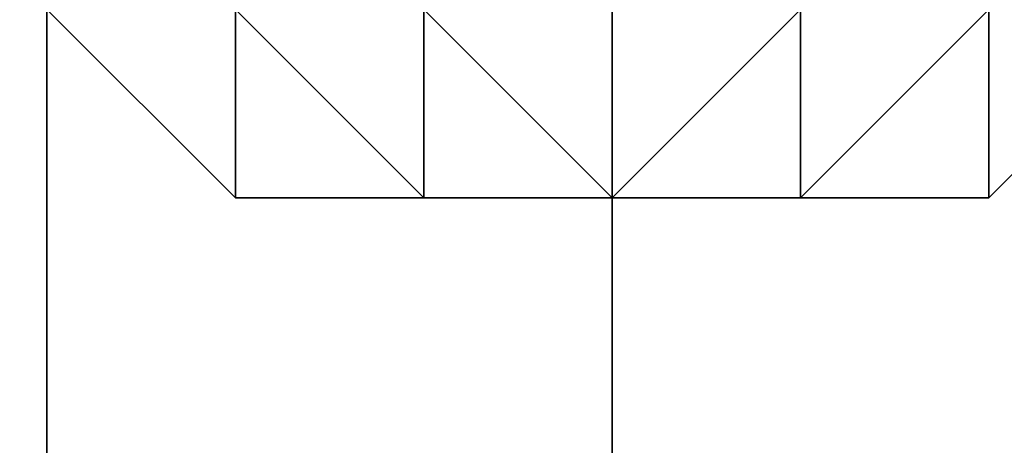
# Model space of a CAD drawing. Units: millimetres. Extents: x 6134 to 12005, y -3812 to 2951.
# Drawn here: x 9639 to 9653, y -2181 to -2175 of the extents above; entities that cross this region are included whole.
import ezdxf

# ---------------------------------------------------------------- set-up
doc = ezdxf.new("R2010")
doc.units = ezdxf.units.MM
doc.layers.add('МАФЫ НАШИ', color=18, linetype='Continuous', lineweight=25)

# ---------------------------------------------------------------- blocks, each defined once
blk = doc.blocks.new('енош7878878')
at = {"layer": 'МАФЫ НАШИ', "color": 7, "lineweight": 25}
for points in [[(9638.981, -2215.125), (9638.981, -2074.626), (9633.578, -2074.626), (9633.578, -2215.125)], [(9633.578, -2217.827), (9633.578, -2074.626), (9638.981, -2074.626), (9638.981, -2217.827)], [(9638.981, -2215.125), (9638.981, -2074.626), (9633.578, -2074.626), (9633.578, -2215.125)], [(9633.578, -2217.827), (9633.578, -2074.626), (9638.981, -2074.626), (9638.981, -2217.827)], [(9647.087, -2215.125), (9647.087, -2074.626), (9638.981, -2074.626), (9638.981, -2215.125)], [(9638.981, -2217.827), (9638.981, -2074.626), (9647.087, -2074.626), (9647.087, -2217.827)], [(9647.087, -2215.125), (9647.087, -2074.626), (9638.981, -2074.626), (9638.981, -2215.125)], [(9638.981, -2217.827), (9638.981, -2074.626), (9647.087, -2074.626), (9647.087, -2217.827)], [(9647.087, -2217.827), (9647.087, -2074.626), (9655.193, -2074.626), (9655.193, -2217.827)], [(9655.193, -2215.125), (9655.193, -2074.626), (9647.087, -2074.626), (9647.087, -2215.125)], [(9647.087, -2217.827), (9647.087, -2074.626), (9655.193, -2074.626), (9655.193, -2217.827)], [(9655.193, -2215.125), (9655.193, -2074.626), (9647.087, -2074.626), (9647.087, -2215.125)], [(9638.981, -2082.732), (9638.981, -2215.125), (9633.578, -2215.125), (9633.578, -2082.732)], [(9633.578, -2082.732), (9633.578, -2217.827), (9638.981, -2217.827), (9638.981, -2082.732)], [(9638.981, -2082.732), (9638.981, -2215.125), (9633.578, -2215.125), (9633.578, -2082.732)], [(9633.578, -2082.732), (9633.578, -2217.827), (9638.981, -2217.827), (9638.981, -2082.732)], [(9647.087, -2082.732), (9647.087, -2215.125), (9638.981, -2215.125), (9638.981, -2082.732)], [(9638.981, -2082.732), (9638.981, -2217.827), (9647.087, -2217.827), (9647.087, -2082.732)], [(9647.087, -2082.732), (9647.087, -2215.125), (9638.981, -2215.125), (9638.981, -2082.732)], [(9638.981, -2082.732), (9638.981, -2217.827), (9647.087, -2217.827), (9647.087, -2082.732)], [(9647.087, -2082.732), (9647.087, -2217.827), (9655.193, -2217.827), (9655.193, -2082.732)], [(9655.193, -2082.732), (9655.193, -2215.125), (9647.087, -2215.125), (9647.087, -2082.732)], [(9647.087, -2082.732), (9647.087, -2217.827), (9655.193, -2217.827), (9655.193, -2082.732)], [(9655.193, -2082.732), (9655.193, -2215.125), (9647.087, -2215.125), (9647.087, -2082.732)], [(9641.683, -2177.298), (9641.683, -2174.596), (9638.981, -2174.596), (9641.683, -2177.298), (9638.981, -2174.596), (9641.683, -2177.298), (9638.981, -2174.596), (9641.683, -2177.298), (9638.981, -2174.596), (9641.683, -2177.298), (9638.981, -2174.596), (9641.683, -2177.298), (9638.981, -2174.596), (9641.683, -2177.298), (9638.981, -2174.596), (9641.683, -2177.298), (9638.981, -2174.596), (9641.683, -2174.596), (9641.683, -2177.298), (9641.683, -2174.596), (9644.385, -2177.298)], [(9641.683, -2177.298), (9641.683, -2174.596), (9638.981, -2174.596), (9641.683, -2177.298), (9638.981, -2174.596), (9641.683, -2177.298), (9638.981, -2174.596), (9641.683, -2177.298), (9638.981, -2174.596), (9641.683, -2177.298), (9638.981, -2174.596), (9641.683, -2177.298), (9638.981, -2174.596), (9641.683, -2177.298), (9638.981, -2174.596), (9641.683, -2177.298), (9638.981, -2174.596), (9641.683, -2174.596), (9641.683, -2177.298), (9641.683, -2174.596), (9644.385, -2177.298)], [(9641.683, -2177.298), (9641.683, -2174.596), (9638.981, -2174.596), (9641.683, -2177.298), (9638.981, -2174.596), (9641.683, -2177.298), (9638.981, -2174.596), (9641.683, -2177.298), (9638.981, -2174.596), (9641.683, -2177.298), (9638.981, -2174.596), (9641.683, -2177.298), (9638.981, -2174.596), (9641.683, -2177.298), (9638.981, -2174.596), (9641.683, -2177.298), (9638.981, -2174.596), (9641.683, -2174.596), (9641.683, -2177.298), (9641.683, -2174.596), (9644.385, -2177.298)], [(9641.683, -2177.298), (9641.683, -2174.596), (9638.981, -2174.596), (9641.683, -2177.298), (9638.981, -2174.596), (9641.683, -2177.298), (9638.981, -2174.596), (9641.683, -2177.298), (9638.981, -2174.596), (9641.683, -2177.298), (9638.981, -2174.596), (9641.683, -2177.298), (9638.981, -2174.596), (9641.683, -2177.298), (9638.981, -2174.596), (9641.683, -2177.298), (9638.981, -2174.596), (9641.683, -2174.596), (9641.683, -2177.298), (9641.683, -2174.596), (9644.385, -2177.298)], [(9644.385, -2177.298), (9644.385, -2174.596), (9644.385, -2177.298), (9644.385, -2174.596), (9641.683, -2174.596), (9644.385, -2177.298), (9641.683, -2174.596), (9641.683, -2177.298)], [(9644.385, -2177.298), (9641.683, -2174.596), (9644.385, -2174.596), (9644.385, -2177.298), (9644.385, -2174.596), (9644.385, -2177.298), (9644.385, -2174.596), (9647.087, -2174.596), (9647.087, -2177.298)], [(9644.385, -2177.298), (9644.385, -2174.596), (9644.385, -2177.298), (9644.385, -2174.596), (9641.683, -2174.596), (9644.385, -2177.298), (9641.683, -2174.596), (9641.683, -2177.298)], [(9644.385, -2177.298), (9641.683, -2174.596), (9644.385, -2174.596), (9644.385, -2177.298), (9644.385, -2174.596), (9644.385, -2177.298), (9644.385, -2174.596), (9647.087, -2174.596), (9647.087, -2177.298)], [(9644.385, -2177.298), (9644.385, -2174.596), (9644.385, -2177.298), (9644.385, -2174.596), (9641.683, -2174.596), (9644.385, -2177.298), (9641.683, -2174.596), (9641.683, -2177.298)], [(9644.385, -2177.298), (9641.683, -2174.596), (9644.385, -2174.596), (9644.385, -2177.298), (9644.385, -2174.596), (9644.385, -2177.298), (9644.385, -2174.596), (9647.087, -2174.596), (9647.087, -2177.298)], [(9644.385, -2177.298), (9644.385, -2174.596), (9644.385, -2177.298), (9644.385, -2174.596), (9641.683, -2174.596), (9644.385, -2177.298), (9641.683, -2174.596), (9641.683, -2177.298)], [(9644.385, -2177.298), (9641.683, -2174.596), (9644.385, -2174.596), (9644.385, -2177.298), (9644.385, -2174.596), (9644.385, -2177.298), (9644.385, -2174.596), (9647.087, -2174.596), (9647.087, -2177.298)], [(9647.087, -2177.298), (9647.087, -2174.596), (9644.385, -2174.596), (9647.087, -2177.298), (9644.385, -2174.596), (9644.385, -2177.298)], [(9647.087, -2177.298), (9644.385, -2174.596), (9647.087, -2174.596), (9647.087, -2177.298), (9647.087, -2174.596), (9647.087, -2177.298), (9647.087, -2174.596), (9649.789, -2174.596), (9647.087, -2177.298), (9649.789, -2174.596), (9647.087, -2177.298), (9649.789, -2174.596), (9649.789, -2177.298)], [(9647.087, -2177.298), (9644.385, -2174.596), (9647.087, -2174.596), (9647.087, -2177.298), (9647.087, -2174.596), (9647.087, -2177.298), (9647.087, -2174.596), (9649.789, -2174.596), (9647.087, -2177.298), (9649.789, -2174.596), (9647.087, -2177.298), (9649.789, -2174.596), (9649.789, -2177.298)], [(9647.087, -2177.298), (9647.087, -2174.596), (9644.385, -2174.596), (9647.087, -2177.298), (9644.385, -2174.596), (9644.385, -2177.298)], [(9647.087, -2177.298), (9644.385, -2174.596), (9647.087, -2174.596), (9647.087, -2177.298), (9647.087, -2174.596), (9647.087, -2177.298), (9647.087, -2174.596), (9649.789, -2174.596), (9647.087, -2177.298), (9649.789, -2174.596), (9647.087, -2177.298), (9649.789, -2174.596), (9649.789, -2177.298)], [(9647.087, -2177.298), (9644.385, -2174.596), (9647.087, -2174.596), (9647.087, -2177.298), (9647.087, -2174.596), (9647.087, -2177.298), (9647.087, -2174.596), (9649.789, -2174.596), (9647.087, -2177.298), (9649.789, -2174.596), (9647.087, -2177.298), (9649.789, -2174.596), (9649.789, -2177.298)], [(9647.087, -2177.298), (9647.087, -2174.596), (9647.087, -2177.298), (9647.087, -2174.596), (9649.789, -2174.596), (9649.789, -2177.298)], [(9649.789, -2177.298), (9652.491, -2174.596), (9649.789, -2177.298), (9652.491, -2174.596), (9649.789, -2174.596), (9649.789, -2177.298), (9649.789, -2174.596), (9647.087, -2174.596), (9647.087, -2177.298)], [(9647.087, -2177.298), (9647.087, -2174.596), (9647.087, -2177.298), (9647.087, -2174.596), (9649.789, -2174.596), (9649.789, -2177.298)], [(9649.789, -2177.298), (9652.491, -2174.596), (9649.789, -2177.298), (9652.491, -2174.596), (9649.789, -2174.596), (9649.789, -2177.298), (9649.789, -2174.596), (9647.087, -2174.596), (9647.087, -2177.298)], [(9647.087, -2177.298), (9647.087, -2174.596), (9647.087, -2177.298), (9647.087, -2174.596), (9649.789, -2174.596), (9649.789, -2177.298)], [(9649.789, -2177.298), (9652.491, -2174.596), (9649.789, -2177.298), (9652.491, -2174.596), (9649.789, -2174.596), (9649.789, -2177.298), (9649.789, -2174.596), (9647.087, -2174.596), (9647.087, -2177.298)], [(9647.087, -2177.298), (9647.087, -2174.596), (9647.087, -2177.298), (9647.087, -2174.596), (9649.789, -2174.596), (9649.789, -2177.298)], [(9649.789, -2177.298), (9652.491, -2174.596), (9649.789, -2177.298), (9652.491, -2174.596), (9649.789, -2174.596), (9649.789, -2177.298), (9649.789, -2174.596), (9647.087, -2174.596), (9647.087, -2177.298)], [(9649.789, -2177.298), (9649.789, -2174.596), (9652.491, -2174.596), (9649.789, -2177.298), (9652.491, -2174.596), (9649.789, -2177.298), (9652.491, -2174.596), (9649.789, -2177.298), (9652.491, -2174.596), (9649.789, -2177.298), (9652.491, -2174.596), (9649.789, -2177.298), (9652.491, -2174.596), (9649.789, -2177.298), (9652.491, -2174.596), (9649.789, -2177.298), (9652.491, -2174.596), (9649.789, -2174.596), (9649.789, -2177.298), (9649.789, -2174.596), (9647.087, -2177.298)], [(9647.087, -2177.298), (9649.789, -2174.596), (9647.087, -2177.298), (9649.789, -2174.596), (9647.087, -2174.596), (9647.087, -2177.298), (9647.087, -2174.596)], [(9649.789, -2177.298), (9649.789, -2174.596), (9652.491, -2174.596), (9649.789, -2177.298), (9652.491, -2174.596), (9649.789, -2177.298), (9652.491, -2174.596), (9649.789, -2177.298), (9652.491, -2174.596), (9649.789, -2177.298), (9652.491, -2174.596), (9649.789, -2177.298), (9652.491, -2174.596), (9649.789, -2177.298), (9652.491, -2174.596), (9649.789, -2177.298), (9652.491, -2174.596), (9649.789, -2174.596), (9649.789, -2177.298), (9649.789, -2174.596), (9647.087, -2177.298)], [(9647.087, -2177.298), (9649.789, -2174.596), (9647.087, -2177.298), (9649.789, -2174.596), (9647.087, -2174.596), (9647.087, -2177.298), (9647.087, -2174.596)], [(9649.789, -2177.298), (9649.789, -2174.596), (9652.491, -2174.596), (9649.789, -2177.298), (9652.491, -2174.596), (9649.789, -2177.298), (9652.491, -2174.596), (9649.789, -2177.298), (9652.491, -2174.596), (9649.789, -2177.298), (9652.491, -2174.596), (9649.789, -2177.298), (9652.491, -2174.596), (9649.789, -2177.298), (9652.491, -2174.596), (9649.789, -2177.298), (9652.491, -2174.596), (9649.789, -2174.596), (9649.789, -2177.298), (9649.789, -2174.596), (9647.087, -2177.298)], [(9647.087, -2177.298), (9649.789, -2174.596), (9647.087, -2177.298), (9649.789, -2174.596), (9647.087, -2174.596), (9647.087, -2177.298), (9647.087, -2174.596)], [(9649.789, -2177.298), (9649.789, -2174.596), (9652.491, -2174.596), (9649.789, -2177.298), (9652.491, -2174.596), (9649.789, -2177.298), (9652.491, -2174.596), (9649.789, -2177.298), (9652.491, -2174.596), (9649.789, -2177.298), (9652.491, -2174.596), (9649.789, -2177.298), (9652.491, -2174.596), (9649.789, -2177.298), (9652.491, -2174.596), (9649.789, -2177.298), (9652.491, -2174.596), (9649.789, -2174.596), (9649.789, -2177.298), (9649.789, -2174.596), (9647.087, -2177.298)], [(9647.087, -2177.298), (9649.789, -2174.596), (9647.087, -2177.298), (9649.789, -2174.596), (9647.087, -2174.596), (9647.087, -2177.298), (9647.087, -2174.596)], [(9649.789, -2177.298), (9649.789, -2174.596), (9652.491, -2174.596), (9649.789, -2177.298), (9652.491, -2174.596), (9649.789, -2177.298), (9652.491, -2174.596), (9652.491, -2177.298)], [(9652.491, -2177.298), (9652.491, -2174.596), (9655.193, -2174.596), (9652.491, -2177.298), (9655.193, -2174.596), (9652.491, -2177.298), (9655.193, -2174.596), (9652.491, -2177.298), (9655.193, -2174.596), (9652.491, -2177.298), (9655.193, -2174.596), (9652.491, -2177.298), (9655.193, -2174.596), (9652.491, -2174.596), (9652.491, -2177.298), (9652.491, -2174.596), (9649.789, -2177.298)], [(9649.789, -2177.298), (9649.789, -2174.596), (9652.491, -2174.596), (9649.789, -2177.298), (9652.491, -2174.596), (9649.789, -2177.298), (9652.491, -2174.596), (9652.491, -2177.298)], [(9652.491, -2177.298), (9652.491, -2174.596), (9655.193, -2174.596), (9652.491, -2177.298), (9655.193, -2174.596), (9652.491, -2177.298), (9655.193, -2174.596), (9652.491, -2177.298), (9655.193, -2174.596), (9652.491, -2177.298), (9655.193, -2174.596), (9652.491, -2177.298), (9655.193, -2174.596), (9652.491, -2174.596), (9652.491, -2177.298), (9652.491, -2174.596), (9649.789, -2177.298)], [(9649.789, -2177.298), (9649.789, -2174.596), (9652.491, -2174.596), (9649.789, -2177.298), (9652.491, -2174.596), (9649.789, -2177.298), (9652.491, -2174.596), (9652.491, -2177.298)], [(9652.491, -2177.298), (9652.491, -2174.596), (9655.193, -2174.596), (9652.491, -2177.298), (9655.193, -2174.596), (9652.491, -2177.298), (9655.193, -2174.596), (9652.491, -2177.298), (9655.193, -2174.596), (9652.491, -2177.298), (9655.193, -2174.596), (9652.491, -2177.298), (9655.193, -2174.596), (9652.491, -2174.596), (9652.491, -2177.298), (9652.491, -2174.596), (9649.789, -2177.298)], [(9649.789, -2177.298), (9649.789, -2174.596), (9652.491, -2174.596), (9649.789, -2177.298), (9652.491, -2174.596), (9649.789, -2177.298), (9652.491, -2174.596), (9652.491, -2177.298)], [(9652.491, -2177.298), (9652.491, -2174.596), (9655.193, -2174.596), (9652.491, -2177.298), (9655.193, -2174.596), (9652.491, -2177.298), (9655.193, -2174.596), (9652.491, -2177.298), (9655.193, -2174.596), (9652.491, -2177.298), (9655.193, -2174.596), (9652.491, -2177.298), (9655.193, -2174.596), (9652.491, -2174.596), (9652.491, -2177.298), (9652.491, -2174.596), (9649.789, -2177.298)], [(9644.385, -2177.298), (9641.683, -2177.298), (9644.385, -2177.298), (9641.683, -2177.298), (9644.385, -2177.298), (9641.683, -2177.298), (9644.385, -2177.298), (9641.683, -2177.298), (9644.385, -2177.298), (9641.683, -2177.298), (9644.385, -2177.298), (9641.683, -2177.298), (9644.385, -2177.298), (9641.683, -2177.298), (9644.385, -2177.298), (9641.683, -2177.298), (9644.385, -2177.298), (9641.683, -2177.298), (9644.385, -2177.298), (9641.683, -2177.298), (9644.385, -2177.298), (9647.087, -2177.298), (9644.385, -2177.298), (9647.087, -2177.298)], [(9644.385, -2177.298), (9641.683, -2177.298), (9644.385, -2177.298), (9641.683, -2177.298), (9644.385, -2177.298), (9641.683, -2177.298), (9644.385, -2177.298), (9641.683, -2177.298), (9644.385, -2177.298), (9641.683, -2177.298), (9644.385, -2177.298), (9641.683, -2177.298), (9644.385, -2177.298), (9641.683, -2177.298), (9644.385, -2177.298), (9641.683, -2177.298), (9644.385, -2177.298), (9641.683, -2177.298), (9644.385, -2177.298), (9641.683, -2177.298), (9644.385, -2177.298), (9647.087, -2177.298), (9644.385, -2177.298), (9647.087, -2177.298)], [(9644.385, -2177.298), (9641.683, -2177.298), (9644.385, -2177.298), (9641.683, -2177.298), (9644.385, -2177.298), (9641.683, -2177.298), (9644.385, -2177.298), (9641.683, -2177.298), (9644.385, -2177.298), (9641.683, -2177.298), (9644.385, -2177.298), (9641.683, -2177.298), (9644.385, -2177.298), (9641.683, -2177.298), (9644.385, -2177.298), (9641.683, -2177.298), (9644.385, -2177.298), (9641.683, -2177.298), (9644.385, -2177.298), (9641.683, -2177.298), (9644.385, -2177.298), (9647.087, -2177.298), (9644.385, -2177.298), (9647.087, -2177.298)], [(9644.385, -2177.298), (9641.683, -2177.298), (9644.385, -2177.298), (9641.683, -2177.298), (9644.385, -2177.298), (9641.683, -2177.298), (9644.385, -2177.298), (9641.683, -2177.298), (9644.385, -2177.298), (9641.683, -2177.298), (9644.385, -2177.298), (9641.683, -2177.298), (9644.385, -2177.298), (9641.683, -2177.298), (9644.385, -2177.298), (9641.683, -2177.298), (9644.385, -2177.298), (9641.683, -2177.298), (9644.385, -2177.298), (9641.683, -2177.298), (9644.385, -2177.298), (9647.087, -2177.298), (9644.385, -2177.298), (9647.087, -2177.298)], [(9644.385, -2177.298), (9647.087, -2177.298), (9644.385, -2177.298), (9647.087, -2177.298), (9644.385, -2177.298), (9647.087, -2177.298), (9644.385, -2177.298), (9647.087, -2177.298), (9644.385, -2177.298), (9647.087, -2177.298), (9644.385, -2177.298), (9647.087, -2177.298), (9644.385, -2177.298), (9647.087, -2177.298), (9644.385, -2177.298), (9647.087, -2177.298), (9649.789, -2177.298), (9647.087, -2177.298), (9649.789, -2177.298), (9647.087, -2177.298), (9649.789, -2177.298), (9647.087, -2177.298), (9649.789, -2177.298), (9647.087, -2177.298), (9649.789, -2177.298), (9647.087, -2177.298), (9649.789, -2177.298), (9647.087, -2177.298), (9649.789, -2177.298), (9647.087, -2177.298), (9649.789, -2177.298), (9647.087, -2177.298), (9649.789, -2177.298), (9647.087, -2177.298), (9649.789, -2177.298), (9647.087, -2177.298), (9649.789, -2177.298), (9647.087, -2177.298), (9644.385, -2177.298), (9647.087, -2177.298), (9644.385, -2177.298), (9647.087, -2177.298), (9644.385, -2177.298), (9647.087, -2177.298), (9644.385, -2177.298), (9647.087, -2177.298), (9644.385, -2177.298), (9647.087, -2177.298), (9644.385, -2177.298), (9647.087, -2177.298), (9644.385, -2177.298), (9647.087, -2177.298)], [(9647.087, -2177.298), (9644.385, -2177.298), (9647.087, -2177.298), (9644.385, -2177.298)], [(9647.087, -2177.298), (9644.385, -2177.298), (9647.087, -2177.298), (9644.385, -2177.298), (9647.087, -2177.298), (9649.789, -2177.298), (9647.087, -2177.298), (9649.789, -2177.298), (9647.087, -2177.298), (9649.789, -2177.298), (9647.087, -2177.298), (9649.789, -2177.298), (9647.087, -2177.298), (9649.789, -2177.298), (9647.087, -2177.298), (9649.789, -2177.298), (9647.087, -2177.298), (9649.789, -2177.298), (9647.087, -2177.298), (9649.789, -2177.298), (9647.087, -2177.298), (9649.789, -2177.298), (9647.087, -2177.298), (9649.789, -2177.298), (9647.087, -2177.298), (9644.385, -2177.298), (9647.087, -2177.298), (9644.385, -2177.298), (9647.087, -2177.298), (9644.385, -2177.298), (9647.087, -2177.298), (9644.385, -2177.298), (9647.087, -2177.298), (9644.385, -2177.298), (9647.087, -2177.298), (9644.385, -2177.298), (9647.087, -2177.298), (9644.385, -2177.298), (9647.087, -2177.298), (9644.385, -2177.298), (9647.087, -2177.298), (9644.385, -2177.298), (9647.087, -2177.298), (9644.385, -2177.298), (9647.087, -2177.298), (9644.385, -2177.298), (9647.087, -2177.298), (9644.385, -2177.298), (9647.087, -2177.298), (9644.385, -2177.298), (9647.087, -2177.298), (9644.385, -2177.298)], [(9647.087, -2177.298), (9644.385, -2177.298), (9647.087, -2177.298), (9644.385, -2177.298)], [(9647.087, -2177.298), (9644.385, -2177.298), (9647.087, -2177.298), (9644.385, -2177.298), (9647.087, -2177.298), (9649.789, -2177.298), (9647.087, -2177.298), (9649.789, -2177.298), (9647.087, -2177.298), (9649.789, -2177.298), (9647.087, -2177.298), (9649.789, -2177.298), (9647.087, -2177.298), (9649.789, -2177.298), (9647.087, -2177.298), (9649.789, -2177.298), (9647.087, -2177.298), (9649.789, -2177.298), (9647.087, -2177.298), (9649.789, -2177.298), (9647.087, -2177.298), (9649.789, -2177.298), (9647.087, -2177.298), (9649.789, -2177.298), (9647.087, -2177.298), (9644.385, -2177.298), (9647.087, -2177.298), (9644.385, -2177.298), (9647.087, -2177.298), (9644.385, -2177.298), (9647.087, -2177.298), (9644.385, -2177.298), (9647.087, -2177.298), (9644.385, -2177.298), (9647.087, -2177.298), (9644.385, -2177.298), (9647.087, -2177.298), (9644.385, -2177.298), (9647.087, -2177.298), (9644.385, -2177.298), (9647.087, -2177.298), (9644.385, -2177.298), (9647.087, -2177.298), (9644.385, -2177.298), (9647.087, -2177.298), (9644.385, -2177.298), (9647.087, -2177.298), (9644.385, -2177.298), (9647.087, -2177.298), (9644.385, -2177.298), (9647.087, -2177.298), (9644.385, -2177.298)], [(9644.385, -2177.298), (9647.087, -2177.298), (9644.385, -2177.298), (9647.087, -2177.298), (9644.385, -2177.298), (9647.087, -2177.298), (9644.385, -2177.298), (9647.087, -2177.298), (9644.385, -2177.298), (9647.087, -2177.298), (9644.385, -2177.298), (9647.087, -2177.298), (9644.385, -2177.298), (9647.087, -2177.298), (9644.385, -2177.298), (9647.087, -2177.298), (9649.789, -2177.298), (9647.087, -2177.298), (9649.789, -2177.298), (9647.087, -2177.298), (9649.789, -2177.298), (9647.087, -2177.298), (9649.789, -2177.298), (9647.087, -2177.298), (9649.789, -2177.298), (9647.087, -2177.298), (9649.789, -2177.298), (9647.087, -2177.298), (9649.789, -2177.298), (9647.087, -2177.298), (9649.789, -2177.298), (9647.087, -2177.298), (9649.789, -2177.298), (9647.087, -2177.298), (9649.789, -2177.298), (9647.087, -2177.298), (9649.789, -2177.298), (9647.087, -2177.298), (9644.385, -2177.298), (9647.087, -2177.298), (9644.385, -2177.298), (9647.087, -2177.298), (9644.385, -2177.298), (9647.087, -2177.298), (9644.385, -2177.298), (9647.087, -2177.298), (9644.385, -2177.298), (9647.087, -2177.298), (9644.385, -2177.298), (9647.087, -2177.298), (9644.385, -2177.298), (9647.087, -2177.298)]]:
    blk.add_lwpolyline(points, close=True, dxfattribs=at)
for points in [[(9641.683, -2174.596), (9644.385, -2177.298), (9641.683, -2174.596), (9644.385, -2177.298), (9641.683, -2174.596), (9644.385, -2177.298), (9641.683, -2174.596), (9644.385, -2177.298), (9641.683, -2174.596), (9644.385, -2177.298), (9641.683, -2174.596), (9644.385, -2177.298), (9641.683, -2174.596), (9644.385, -2177.298), (9641.683, -2174.596), (9644.385, -2177.298), (9641.683, -2174.596), (9644.385, -2177.298), (9641.683, -2174.596)], [(9644.385, -2174.596), (9644.385, -2177.298), (9644.385, -2174.596), (9644.385, -2177.298), (9644.385, -2174.596), (9647.087, -2177.298), (9644.385, -2177.298), (9644.385, -2174.596), (9644.385, -2177.298), (9644.385, -2174.596)], [(9641.683, -2174.596), (9644.385, -2177.298), (9641.683, -2174.596), (9644.385, -2177.298), (9641.683, -2174.596), (9644.385, -2177.298), (9641.683, -2174.596), (9644.385, -2177.298), (9641.683, -2174.596), (9644.385, -2177.298), (9641.683, -2174.596), (9644.385, -2177.298), (9641.683, -2174.596), (9644.385, -2177.298), (9641.683, -2174.596), (9644.385, -2177.298), (9641.683, -2174.596), (9644.385, -2177.298), (9641.683, -2174.596)], [(9644.385, -2174.596), (9644.385, -2177.298), (9644.385, -2174.596), (9644.385, -2177.298), (9644.385, -2174.596), (9647.087, -2177.298), (9644.385, -2177.298), (9644.385, -2174.596), (9644.385, -2177.298), (9644.385, -2174.596)], [(9641.683, -2174.596), (9644.385, -2177.298), (9641.683, -2174.596), (9644.385, -2177.298), (9641.683, -2174.596), (9644.385, -2177.298), (9641.683, -2174.596), (9644.385, -2177.298), (9641.683, -2174.596), (9644.385, -2177.298), (9641.683, -2174.596), (9644.385, -2177.298), (9641.683, -2174.596), (9644.385, -2177.298), (9641.683, -2174.596), (9644.385, -2177.298), (9641.683, -2174.596), (9644.385, -2177.298), (9641.683, -2174.596)], [(9644.385, -2174.596), (9644.385, -2177.298), (9644.385, -2174.596), (9644.385, -2177.298), (9644.385, -2174.596), (9647.087, -2177.298), (9644.385, -2177.298), (9644.385, -2174.596), (9644.385, -2177.298), (9644.385, -2174.596)], [(9641.683, -2174.596), (9644.385, -2177.298), (9641.683, -2174.596), (9644.385, -2177.298), (9641.683, -2174.596), (9644.385, -2177.298), (9641.683, -2174.596), (9644.385, -2177.298), (9641.683, -2174.596), (9644.385, -2177.298), (9641.683, -2174.596), (9644.385, -2177.298), (9641.683, -2174.596), (9644.385, -2177.298), (9641.683, -2174.596), (9644.385, -2177.298), (9641.683, -2174.596), (9644.385, -2177.298), (9641.683, -2174.596)], [(9644.385, -2174.596), (9644.385, -2177.298), (9644.385, -2174.596), (9644.385, -2177.298), (9644.385, -2174.596), (9647.087, -2177.298), (9644.385, -2177.298), (9644.385, -2174.596), (9644.385, -2177.298), (9644.385, -2174.596)], [(9644.385, -2174.596), (9644.385, -2177.298), (9647.087, -2177.298), (9649.789, -2177.298), (9647.087, -2177.298), (9649.789, -2177.298), (9647.087, -2177.298), (9649.789, -2177.298), (9647.087, -2177.298), (9649.789, -2177.298), (9647.087, -2177.298), (9649.789, -2177.298), (9652.491, -2177.298), (9649.789, -2177.298), (9652.491, -2177.298), (9649.789, -2177.298), (9652.491, -2177.298), (9649.789, -2177.298), (9652.491, -2177.298), (9649.789, -2177.298), (9652.491, -2177.298), (9649.789, -2177.298), (9652.491, -2177.298), (9649.789, -2177.298), (9652.491, -2177.298), (9649.789, -2177.298), (9652.491, -2177.298), (9649.789, -2177.298), (9647.087, -2177.298), (9649.789, -2177.298), (9647.087, -2177.298), (9647.087, -2174.596)], [(9644.385, -2174.596), (9644.385, -2177.298), (9647.087, -2177.298), (9649.789, -2177.298), (9647.087, -2177.298), (9649.789, -2177.298), (9647.087, -2177.298), (9649.789, -2177.298), (9647.087, -2177.298), (9649.789, -2177.298), (9647.087, -2177.298), (9649.789, -2177.298), (9652.491, -2177.298), (9649.789, -2177.298), (9652.491, -2177.298), (9649.789, -2177.298), (9652.491, -2177.298), (9649.789, -2177.298), (9652.491, -2177.298), (9649.789, -2177.298), (9652.491, -2177.298), (9649.789, -2177.298), (9652.491, -2177.298), (9649.789, -2177.298), (9652.491, -2177.298), (9649.789, -2177.298), (9652.491, -2177.298), (9649.789, -2177.298), (9647.087, -2177.298), (9649.789, -2177.298), (9647.087, -2177.298), (9647.087, -2174.596)], [(9644.385, -2174.596), (9644.385, -2177.298), (9647.087, -2177.298), (9649.789, -2177.298), (9647.087, -2177.298), (9649.789, -2177.298), (9647.087, -2177.298), (9649.789, -2177.298), (9647.087, -2177.298), (9649.789, -2177.298), (9647.087, -2177.298), (9649.789, -2177.298), (9652.491, -2177.298), (9649.789, -2177.298), (9652.491, -2177.298), (9649.789, -2177.298), (9652.491, -2177.298), (9649.789, -2177.298), (9652.491, -2177.298), (9649.789, -2177.298), (9652.491, -2177.298), (9649.789, -2177.298), (9652.491, -2177.298), (9649.789, -2177.298), (9652.491, -2177.298), (9649.789, -2177.298), (9652.491, -2177.298), (9649.789, -2177.298), (9647.087, -2177.298), (9649.789, -2177.298), (9647.087, -2177.298), (9647.087, -2174.596)], [(9644.385, -2174.596), (9644.385, -2177.298), (9647.087, -2177.298), (9649.789, -2177.298), (9647.087, -2177.298), (9649.789, -2177.298), (9647.087, -2177.298), (9649.789, -2177.298), (9647.087, -2177.298), (9649.789, -2177.298), (9647.087, -2177.298), (9649.789, -2177.298), (9652.491, -2177.298), (9649.789, -2177.298), (9652.491, -2177.298), (9649.789, -2177.298), (9652.491, -2177.298), (9649.789, -2177.298), (9652.491, -2177.298), (9649.789, -2177.298), (9652.491, -2177.298), (9649.789, -2177.298), (9652.491, -2177.298), (9649.789, -2177.298), (9652.491, -2177.298), (9649.789, -2177.298), (9652.491, -2177.298), (9649.789, -2177.298), (9647.087, -2177.298), (9649.789, -2177.298), (9647.087, -2177.298), (9647.087, -2174.596)], [(9647.087, -2174.596), (9647.087, -2177.298), (9649.789, -2177.298), (9647.087, -2177.298), (9649.789, -2177.298), (9647.087, -2177.298), (9649.789, -2177.298), (9647.087, -2177.298), (9649.789, -2177.298), (9647.087, -2177.298), (9649.789, -2177.298), (9647.087, -2177.298), (9649.789, -2177.298), (9647.087, -2177.298), (9649.789, -2177.298), (9647.087, -2177.298), (9649.789, -2177.298), (9647.087, -2177.298), (9649.789, -2177.298), (9647.087, -2177.298), (9649.789, -2177.298), (9647.087, -2177.298), (9644.385, -2177.298), (9647.087, -2177.298), (9644.385, -2177.298), (9647.087, -2177.298), (9644.385, -2177.298), (9647.087, -2177.298), (9644.385, -2177.298), (9647.087, -2177.298), (9644.385, -2177.298), (9647.087, -2177.298), (9644.385, -2177.298), (9647.087, -2177.298), (9644.385, -2177.298), (9647.087, -2177.298), (9644.385, -2177.298), (9647.087, -2177.298), (9644.385, -2177.298), (9647.087, -2177.298), (9644.385, -2177.298), (9647.087, -2177.298), (9644.385, -2177.298), (9647.087, -2177.298), (9644.385, -2177.298), (9647.087, -2177.298), (9644.385, -2177.298), (9647.087, -2177.298), (9644.385, -2177.298), (9647.087, -2177.298), (9644.385, -2177.298), (9644.385, -2174.596), (9647.087, -2177.298), (9644.385, -2174.596)], [(9647.087, -2174.596), (9647.087, -2177.298), (9649.789, -2177.298), (9647.087, -2177.298), (9649.789, -2177.298), (9647.087, -2177.298), (9649.789, -2177.298), (9647.087, -2177.298), (9649.789, -2177.298), (9647.087, -2177.298), (9649.789, -2177.298), (9647.087, -2177.298), (9649.789, -2177.298), (9647.087, -2177.298), (9649.789, -2177.298), (9647.087, -2177.298), (9649.789, -2177.298), (9647.087, -2177.298), (9649.789, -2177.298), (9647.087, -2177.298), (9649.789, -2177.298), (9647.087, -2177.298), (9644.385, -2177.298), (9647.087, -2177.298), (9644.385, -2177.298), (9647.087, -2177.298), (9644.385, -2177.298), (9647.087, -2177.298), (9644.385, -2177.298), (9647.087, -2177.298), (9644.385, -2177.298), (9647.087, -2177.298), (9644.385, -2177.298), (9647.087, -2177.298), (9644.385, -2177.298), (9647.087, -2177.298), (9644.385, -2177.298), (9647.087, -2177.298), (9644.385, -2177.298), (9647.087, -2177.298), (9644.385, -2177.298), (9647.087, -2177.298), (9644.385, -2177.298), (9647.087, -2177.298), (9644.385, -2177.298), (9647.087, -2177.298), (9644.385, -2177.298), (9647.087, -2177.298), (9644.385, -2177.298), (9647.087, -2177.298), (9644.385, -2177.298), (9644.385, -2174.596), (9647.087, -2177.298), (9644.385, -2174.596)], [(9647.087, -2177.298), (9647.087, -2174.596), (9647.087, -2177.298)], [(9647.087, -2177.298), (9647.087, -2174.596), (9647.087, -2177.298)], [(9647.087, -2177.298), (9647.087, -2174.596), (9647.087, -2177.298)], [(9647.087, -2177.298), (9647.087, -2174.596), (9647.087, -2177.298)]]:
    blk.add_lwpolyline(points, dxfattribs=at)
blk.add_spline([(8182.213, -3109.9), (8421.521, -3131.675), (8741.012, -3070.86), (9022.468, -3336.923), (9265.889, -3717.013), (9629.125, -3801.585), (10498.209, -3663.8), (11388.218, -3078.462), (11776.17, -2493.124), (11867.143, -2288.076), (11932.726, -2035.622), (11951.129, -1406.067), (12004.848, -1216.682)], degree=3, dxfattribs=at)

msp = doc.modelspace()

# ---------------------------------------------------------------- block references
at = {"layer": 'МАФЫ НАШИ'}
msp.add_blockref('енош7878878', (0, 0), dxfattribs=at)

doc.saveas('drawing.dxf')
